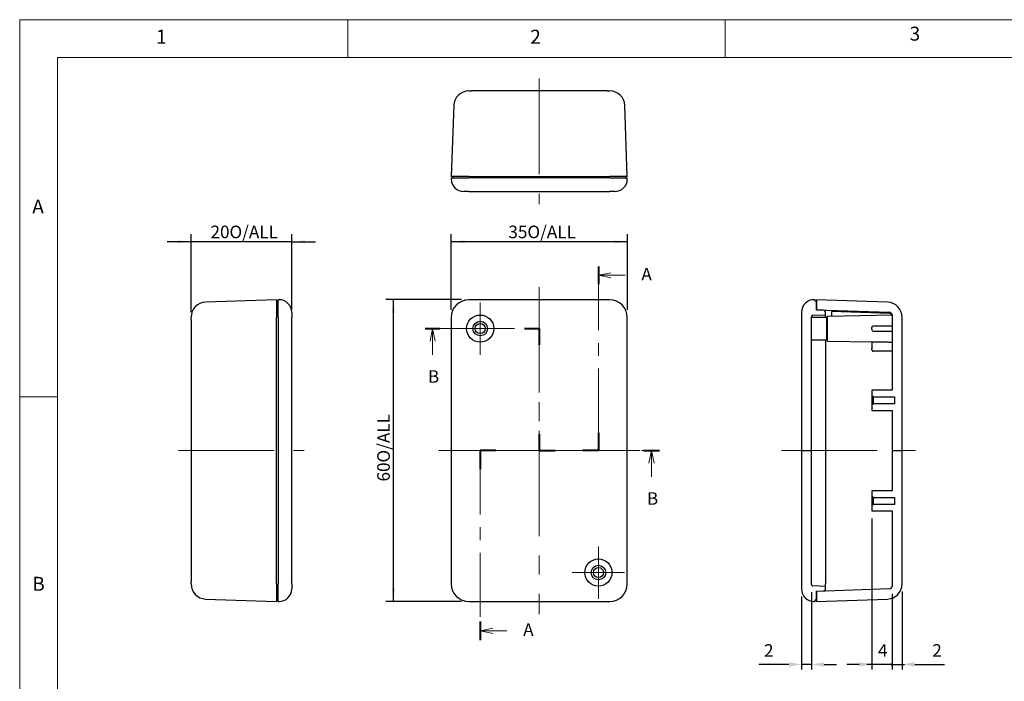
# Model space of a CAD drawing. Units: millimetres. Extents: x 5 to 292, y 5 to 205.
# Drawn here: x 5 to 136, y 117 to 205 of the extents above; entities that cross this region are included whole.
import ezdxf

# ---------------------------------------------------------------- set-up
doc = ezdxf.new("R2010")
doc.units = ezdxf.units.MM
doc.linetypes.add('CENTERX2', pattern=[20.32, 12.7, -2.54, 2.54, -2.54])
for name, color, linetype, lineweight in [('CENTER_MARK_(ISO)', 131, 'Continuous', 15), ('CENTERLINE_(ISO)', 131, 'Continuous', 15), ('SECTION_LINE_(ISO)', 179, 'CENTERX2', 15), ('VISIBLE_(ISO)', 179, 'Continuous', 30)]:
    doc.layers.add(name, color=color, linetype=linetype, lineweight=lineweight)
doc.layers.add('FORMAT', color=7, linetype='Continuous')
doc.styles.add('SLDTEXTSTYLE0', font='TXT', dxfattribs={"width": 0.7})
doc.styles.add('SLDTEXTSTYLE1', font='TXT', dxfattribs={"width": 0.75})
doc.dimstyles.new('SLDDIMSTYLE0', dxfattribs={"dimtxt": 1.666667, "dimasz": 1.778, "dimexe": 0, "dimexo": 0.0625, "dimgap": 0.416667, "dimtad": 1, "dimdec": 6, "dimlfac": 1.5, "dimrnd": 1e-09, "dimzin": 12, "dimdsep": 46, "dimtxsty": 'SLDTEXTSTYLE0', "dimsah": 1, "dimcen": 0.09, "dimadec": 0, "dimazin": 3, "dimtfac": 1, "dimtmove": 0, "dimatfit": 0, "dimfxl": 0, "dimfrac": 2, "dimtolj": 1, "dimtzin": 12, "dimarcsym": 0})
doc.dimstyles.new('SLDDIMSTYLE1', dxfattribs={"dimtxt": 1.666667, "dimasz": 1.778, "dimexe": 0, "dimexo": 0.0625, "dimgap": 0.416667, "dimtad": 1, "dimdec": 6, "dimlfac": 1.5, "dimrnd": 1e-09, "dimzin": 12, "dimdsep": 46, "dimtxsty": 'SLDTEXTSTYLE0', "dimsah": 1, "dimcen": 0.09, "dimadec": 0, "dimazin": 3, "dimtfac": 1, "dimtofl": 0, "dimtmove": 0, "dimatfit": 3, "dimfxl": 0, "dimfrac": 2, "dimtolj": 1, "dimtzin": 12, "dimarcsym": 0})
doc.dimstyles.new('SLDDIMSTYLE2', dxfattribs={"dimtxt": 1.666667, "dimasz": 1.778, "dimexe": 0, "dimexo": 0.0625, "dimgap": 0.416667, "dimtad": 1, "dimdec": 6, "dimlfac": 1.5, "dimrnd": 1e-09, "dimzin": 12, "dimdsep": 46, "dimtxsty": 'SLDTEXTSTYLE0', "dimblk1": 'NONE', "dimblk2": 'NONE', "dimsah": 1, "dimcen": 0.09, "dimadec": 0, "dimazin": 3, "dimtfac": 1, "dimtofl": 0, "dimtmove": 0, "dimatfit": 3, "dimldrblk": 'NONE', "dimfxl": 0, "dimfrac": 2, "dimtolj": 1, "dimtzin": 12, "dimarcsym": 0})

# ---------------------------------------------------------------- blocks, each defined once
blk = doc.blocks.new('2DTRANSSECTION1')
at = {"layer": 'SECTION_LINE_(ISO)', "linetype": 'CENTERX2'}
for p, q in [((98.11, 228.09), (120.8, 228.09)), ((120.8, 228.09), (120.8, 203.84)), ((120.8, 203.84), (144.7, 203.84))]:
    blk.add_line(p, q, dxfattribs=at)
at = {"layer": 'SECTION_LINE_(ISO)', "linetype": 'Continuous', "lineweight": 40}
for p, q in [((98.11, 228.09), (101.05, 228.09)), ((117.86, 228.09), (120.8, 228.09)), ((120.8, 228.09), (120.8, 224.84)), ((120.8, 207.09), (120.8, 203.84)), ((120.8, 203.84), (123.98, 203.84)), ((141.52, 203.84), (144.7, 203.84))]:
    blk.add_line(p, q, dxfattribs=at)
at = {"layer": 'SECTION_LINE_(ISO)', "linetype": 'Continuous'}
for p, q in [((99.58, 228.09), (99.08, 225.59)), ((99.58, 225.59), (99.58, 228.09)), ((100.08, 225.59), (99.58, 228.09)), ((99.58, 222.88), (99.58, 225.59)), ((143.11, 203.84), (142.61, 201.34)), ((143.11, 201.34), (143.11, 203.84)), ((143.61, 201.34), (143.11, 203.84)), ((143.11, 198.6), (143.11, 201.34))]:
    blk.add_line(p, q, dxfattribs=at)
at = {"layer": 'SECTION_LINE_(ISO)', "char_height": 2.5, "attachment_point": 1, "style": 'SLDTEXTSTYLE0'}
for insert in [(98.66, 219.82), (142.2, 195.57)]:
    blk.add_mtext('B', dxfattribs=dict(at, insert=insert))
blk = doc.blocks.new('2DTRANSSECTION0')
at = {"layer": 'SECTION_LINE_(ISO)', "linetype": 'CENTERX2'}
for p, q in [((132.55, 240.45), (132.55, 203.84)), ((132.55, 203.84), (109.05, 203.84)), ((109.05, 203.84), (109.05, 166.18))]:
    blk.add_line(p, q, dxfattribs=at)
at = {"layer": 'SECTION_LINE_(ISO)', "linetype": 'Continuous', "lineweight": 40}
for p, q in [((132.55, 240.45), (132.55, 236.93)), ((132.55, 207.36), (132.55, 203.84)), ((112.15, 203.84), (109.05, 203.84)), ((109.05, 203.84), (109.05, 200.18)), ((132.55, 203.84), (129.45, 203.84)), ((109.05, 169.84), (109.05, 166.18))]:
    blk.add_line(p, q, dxfattribs=at)
at = {"layer": 'SECTION_LINE_(ISO)', "linetype": 'Continuous'}
for p, q in [((135.05, 239.19), (132.55, 238.69)), ((135.05, 238.69), (132.55, 238.69)), ((132.55, 238.69), (135.05, 238.19)), ((137.85, 238.69), (135.05, 238.69)), ((111.55, 168.51), (109.05, 168.01)), ((111.55, 168.01), (109.05, 168.01)), ((109.05, 168.01), (111.55, 167.51)), ((114.38, 168.01), (111.55, 168.01))]:
    blk.add_line(p, q, dxfattribs=at)
at = {"layer": 'SECTION_LINE_(ISO)', "char_height": 2.5, "attachment_point": 1, "style": 'SLDTEXTSTYLE0'}
for insert in [(141.1, 240.17), (117.6, 169.49)]:
    blk.add_mtext('A', dxfattribs=dict(at, insert=insert))
blk = doc.blocks.new('_D')
at = {"layer": 'FORMAT', "color": 7}
for p, q in [((27.71, 166.23), (27.71, 176.56)), ((41.05, 166.56), (41.05, 176.56)), ((27.71, 175.56), (24.54, 175.56)), ((41.05, 175.56), (27.71, 175.56)), ((41.05, 175.56), (44.22, 175.56))]:
    blk.add_line(p, q, dxfattribs=at)
for points in [[(27.71, 175.56), (25.94, 175.75), (25.94, 175.37)], [(41.05, 175.56), (42.83, 175.37), (42.83, 175.75)]]:
    blk.add_solid(points, dxfattribs=at)
at = {"layer": 'FORMAT', "color": 7, "char_height": 1.667, "attachment_point": 1, "style": 'SLDTEXTSTYLE0'}
for s, insert in [('20', (30.29, 177.71)), ('O/ALL', (32.8, 177.71))]:
    blk.add_mtext(s, dxfattribs=dict(at, insert=insert))
blk = doc.blocks.new('_D_1')
at = {"layer": 'FORMAT', "color": 7}
for p, q in [((62.2, 166.56), (62.2, 176.56)), ((85.54, 166.56), (85.54, 176.56)), ((85.54, 175.56), (62.2, 175.56))]:
    blk.add_line(p, q, dxfattribs=at)
for points in [[(62.2, 175.56), (63.98, 175.37), (63.98, 175.75)], [(85.54, 175.56), (83.76, 175.75), (83.76, 175.37)]]:
    blk.add_solid(points, dxfattribs=at)
at = {"layer": 'FORMAT', "color": 7, "char_height": 1.667, "attachment_point": 1, "style": 'SLDTEXTSTYLE0'}
for s, insert in [('35', (69.77, 177.71)), ('O/ALL', (72.29, 177.71))]:
    blk.add_mtext(s, dxfattribs=dict(at, insert=insert))
blk = doc.blocks.new('_D_2')
at = {"layer": 'FORMAT', "color": 7}
for p, q in [((63.54, 167.9), (53.54, 167.9)), ((54.54, 127.9), (54.54, 167.9)), ((63.54, 127.9), (53.54, 127.9))]:
    blk.add_line(p, q, dxfattribs=at)
for points in [[(54.54, 167.9), (54.35, 166.12), (54.73, 166.12)], [(54.54, 127.9), (54.73, 129.67), (54.35, 129.67)]]:
    blk.add_solid(points, dxfattribs=at)
at = {"layer": 'FORMAT', "color": 7, "char_height": 1.667, "attachment_point": 1, "rotation": 90, "style": 'SLDTEXTSTYLE0'}
for s, insert in [('O/ALL', (52.39, 146.31)), ('60', (52.39, 143.8))]:
    blk.add_mtext(s, dxfattribs=dict(at, insert=insert))
blk = doc.blocks.new('_D_3')
at = {"layer": 'FORMAT', "color": 7}
for p, q in [((108.62, 128.56), (108.62, 118.9)), ((109.95, 129.15), (109.95, 118.9)), ((106.95, 119.56), (102.98, 119.56)), ((109.95, 119.56), (108.62, 119.56)), ((111.62, 119.56), (113.28, 119.56))]:
    blk.add_line(p, q, dxfattribs=at)
for points in [[(106.95, 119.84), (106.95, 119.28), (108.62, 119.56)], [(111.62, 119.84), (111.62, 119.28), (109.95, 119.56)]]:
    blk.add_solid(points, dxfattribs=at)
at = {"layer": 'FORMAT', "color": 7, "insert": (103.65, 122.24), "char_height": 1.67, "attachment_point": 1, "style": 'SLDTEXTSTYLE0'}
blk.add_mtext('2', dxfattribs=at)
blk = doc.blocks.new('_NONE')
blk = doc.blocks.new('_D_4')
at = {"layer": 'FORMAT', "color": 7}
for p, q in [((117.95, 138.9), (117.95, 118.9)), ((120.62, 128.9), (120.62, 118.9)), ((116.28, 119.56), (114.62, 119.56)), ((120.62, 119.56), (117.95, 119.56)), ((120.62, 119.56), (122.28, 119.56))]:
    blk.add_line(p, q, dxfattribs=at)
for start, end in [(0, 180), (180, 0)]:
    blk.add_arc((120.62, 119.56), 0.104, start, end, dxfattribs=at)
blk.add_solid([(116.28, 119.84), (116.28, 119.28), (117.95, 119.56)], dxfattribs=at)
at = {"layer": 'FORMAT', "color": 7, "insert": (118.76, 122.24), "char_height": 1.67, "attachment_point": 1, "style": 'SLDTEXTSTYLE0'}
blk.add_mtext('4', dxfattribs=at)
blk = doc.blocks.new('_D_5')
at = {"layer": 'FORMAT', "color": 7}
for p, q in [((121.95, 129.22), (121.95, 118.9)), ((120.62, 128.9), (120.62, 118.9)), ((120.62, 119.56), (117.28, 119.56)), ((120.62, 119.56), (121.95, 119.56)), ((123.62, 119.56), (127.58, 119.56))]:
    blk.add_line(p, q, dxfattribs=at)
for start, end in [(0, 180), (180, 0)]:
    blk.add_arc((120.62, 119.56), 0.104, start, end, dxfattribs=at)
blk.add_solid([(123.62, 119.84), (123.62, 119.28), (121.95, 119.56)], dxfattribs=at)
at = {"layer": 'FORMAT', "color": 7, "insert": (125.95, 122.24), "char_height": 1.67, "attachment_point": 1, "style": 'SLDTEXTSTYLE0'}
blk.add_mtext('2', dxfattribs=at)

msp = doc.modelspace()

# ---------------------------------------------------------------- hatches: boundary and pattern name
h = msp.add_hatch()
h.set_pattern_fill('ANSI31', scale=16.93, angle=90, style=0)
edge = h.paths.add_edge_path(flags=0)
edge.add_line((110.41690754, 167.89502009), (110.28357421, 167.89502009))
edge.add_ellipse((110.28357421, 166.22835342), major_axis=(-1.66666667, 0), ratio=1, start_angle=270, end_angle=360)
edge.add_line((108.61690754, 166.22835342), (108.61690754, 147.89502009))
edge.add_line((108.61690754, 147.89502009), (108.61690754, 129.56168675))
edge.add_ellipse((110.28357421, 129.56168675), major_axis=(0, -1.66666667), ratio=1, start_angle=270, end_angle=360)
edge.add_line((110.28357421, 127.89502009), (110.41690754, 127.89502009))
edge.add_line((110.41690754, 127.89502009), (110.41690754, 128.09502009))
edge.add_line((110.41690754, 128.09502009), (110.61690754, 128.09502009))
edge.add_line((110.61690754, 128.09502009), (110.61690754, 129.22916615))
edge.add_line((110.61690754, 129.22916615), (110.61690754, 129.26168675))
edge.add_line((110.61690754, 129.26168675), (111.49520737, 129.29235766))
edge.add_ellipse((111.48357421, 129.62548793), major_axis=(0.33313028, 0.01163317), ratio=1, start_angle=270, end_angle=358)
edge.add_line((111.81690754, 129.62548793), (111.81690754, 129.89650132))
edge.add_line((111.81690754, 129.89650132), (110.14326097, 129.95494634))
edge.add_ellipse((110.15024087, 130.15482451), major_axis=(-0.0069799, -0.19987817), ratio=1, start_angle=-88, end_angle=0, ccw=False)
edge.add_line((109.95024087, 130.15482451), (109.95024087, 147.89502009))
edge.add_line((109.95024087, 147.89502009), (109.95024087, 162.56168675))
edge.add_line((109.95024087, 162.56168675), (109.95024087, 165.56168675))
edge.add_line((109.95024087, 165.56168675), (109.95024087, 165.63521566))
edge.add_ellipse((110.15024087, 165.63521566), major_axis=(0, 0.2), ratio=1, start_angle=2, end_angle=90, ccw=False)
edge.add_line((110.14326097, 165.83509383), (111.81690754, 165.89353886))
edge.add_line((111.81690754, 165.89353886), (111.81690754, 166.16455224))
edge.add_ellipse((111.48357421, 166.16455224), major_axis=(0, 0.33333333), ratio=1, start_angle=270, end_angle=358)
edge.add_line((111.49520737, 166.49768251), (110.61690754, 166.52835342))
edge.add_line((110.61690754, 166.52835342), (110.61690754, 166.56087403))
edge.add_line((110.61690754, 166.56087403), (110.61690754, 167.69502009))
edge.add_line((110.61690754, 167.69502009), (110.41690754, 167.69502009))
edge.add_line((110.41690754, 167.69502009), (110.41690754, 167.89502009))
h = msp.add_hatch()
h.set_pattern_fill('ANSI31', scale=16.93, style=0)
edge = h.paths.add_edge_path(flags=0)
edge.add_ellipse((120.28357421, 165.88977007), major_axis=(0.01163317, 0.33313028), ratio=1, start_angle=-88, end_angle=0, ccw=False)
edge.add_line((120.61690754, 165.88977007), (120.61690754, 165.87730331))
edge.add_line((120.61690754, 165.87730331), (120.61690754, 164.39502009))
edge.add_line((120.61690754, 164.39502009), (120.61690754, 163.72835342))
edge.add_line((120.61690754, 163.72835342), (120.61690754, 162.27693121))
edge.add_line((120.61690754, 162.27693121), (120.61690754, 161.39502009))
edge.add_line((120.61690754, 161.39502009), (120.61690754, 161.06168675))
edge.add_line((120.61690754, 161.06168675), (120.61690754, 155.89502009))
edge.add_line((120.61690754, 155.89502009), (117.95024087, 155.89502009))
edge.add_line((117.95024087, 155.89502009), (117.95024087, 155.22835342))
edge.add_line((117.95024087, 155.22835342), (118.15024087, 155.02835342))
edge.add_line((118.15024087, 155.02835342), (120.95024087, 155.02835342))
edge.add_line((120.95024087, 155.02835342), (120.95024087, 154.09502009))
edge.add_line((120.95024087, 154.09502009), (118.15024087, 154.09502009))
edge.add_line((118.15024087, 154.09502009), (117.95024087, 153.89502009))
edge.add_line((117.95024087, 153.89502009), (117.95024087, 153.22835342))
edge.add_line((117.95024087, 153.22835342), (120.61690754, 153.22835342))
edge.add_line((120.61690754, 153.22835342), (120.61690754, 147.89502009))
edge.add_line((120.61690754, 147.89502009), (120.61690754, 142.56168675))
edge.add_line((120.61690754, 142.56168675), (117.95024087, 142.56168675))
edge.add_line((117.95024087, 142.56168675), (117.95024087, 141.89502009))
edge.add_line((117.95024087, 141.89502009), (118.15024087, 141.69502009))
edge.add_line((118.15024087, 141.69502009), (120.95024087, 141.69502009))
edge.add_line((120.95024087, 141.69502009), (120.95024087, 140.76168675))
edge.add_line((120.95024087, 140.76168675), (118.15024087, 140.76168675))
edge.add_line((118.15024087, 140.76168675), (117.95024087, 140.56168675))
edge.add_line((117.95024087, 140.56168675), (117.95024087, 139.89502009))
edge.add_line((117.95024087, 139.89502009), (120.61690754, 139.89502009))
edge.add_line((120.61690754, 139.89502009), (120.61690754, 129.9002701))
edge.add_ellipse((120.28357421, 129.9002701), major_axis=(0, 0.33333333), ratio=1, start_angle=182, end_angle=270, ccw=False)
edge.add_line((120.29520737, 129.56713982), (110.61690754, 129.22916615))
edge.add_line((110.61690754, 129.22916615), (110.61690754, 128.09502009))
edge.add_line((110.61690754, 128.09502009), (110.61690754, 127.89502009))
edge.add_line((110.61690754, 127.89502009), (120.02003987, 128.2233847))
edge.add_ellipse((119.95024087, 130.22216636), major_axis=(1.99878165, 0.06979899), ratio=1, start_angle=270, end_angle=358)
edge.add_line((121.95024087, 130.22216636), (121.95024087, 147.89502009))
edge.add_line((121.95024087, 147.89502009), (121.95024087, 165.56787382))
edge.add_ellipse((119.95024087, 165.56787382), major_axis=(2, 0), ratio=1, start_angle=0, end_angle=88)
edge.add_line((120.02003987, 167.56665547), (110.61690754, 167.89502009))
edge.add_line((110.61690754, 167.89502009), (110.61690754, 167.69502009))
edge.add_line((110.61690754, 167.69502009), (110.61690754, 166.56087403))
edge.add_line((110.61690754, 166.56087403), (120.29520737, 166.22290035))

# ---------------------------------------------------------------- linework, layer by layer
at = {"color": 7, "linetype": 'Continuous', "lineweight": 0}
for p, q in [((292, 205), (5, 205)), ((5, 205), (5, 5)), ((48.5, 200), (48.5, 205)), ((98.5, 205), (98.5, 200)), ((287, 200), (10, 200)), ((10, 200), (10, 10)), ((10, 155), (5, 155))]:
    msp.add_line(p, q, dxfattribs=at)
at = {"layer": 'CENTER_MARK_(ISO)', "color": 7, "linetype": 'CENTERX2'}
for p, q in [((66.03568333, 167.52835342), (66.03568333, 160.59502009)), ((69.50235, 164.06168675), (62.56901666, 164.06168675)), ((81.70235, 135.19502009), (81.70235, 128.26168675)), ((85.16901666, 131.72835342), (78.23568333, 131.72835342))]:
    msp.add_line(p, q, dxfattribs=at)
at = {"layer": 'CENTERLINE_(ISO)', "color": 7, "linetype": 'CENTERX2'}
for p, q in [((73.86901666, 197.22377345), (73.86901666, 180.55710678)), ((73.86901666, 169.56168675), (73.86901666, 126.22835342)), ((26.0477875, 147.89502009), (42.71445417, 147.89502009)), ((60.53568333, 147.89502009), (87.20235, 147.89502009)), ((105.95024087, 147.89502009), (124.61690754, 147.89502009))]:
    msp.add_line(p, q, dxfattribs=at)
at = {"layer": 'VISIBLE_(ISO)', "color": 7}
for p, q in [((64.52949627, 195.55710678), (64.86262654, 195.55710678)), ((82.87540678, 195.55710678), (64.86262654, 195.55710678)), ((82.87540678, 195.55710678), (83.20853706, 195.55710678)), ((62.53071461, 193.62690577), (62.20235, 184.22377345)), ((85.53568333, 184.22377345), (85.20731871, 193.62690577)), ((64.53426193, 184.22377345), (62.20235, 184.22377345)), ((62.20235, 184.02377345), (64.53568333, 184.02377345)), ((62.20235, 184.02377345), (62.20235, 183.89044011)), ((62.40235, 184.22377345), (62.40235, 184.02377345)), ((64.53426193, 184.22377345), (83.2037714, 184.22377345)), ((83.20235, 184.02377345), (64.53568333, 184.02377345)), ((83.20235, 184.02377345), (85.53568333, 184.02377345)), ((85.53568333, 184.22377345), (83.2037714, 184.22377345)), ((85.33568333, 184.02377345), (85.33568333, 184.22377345)), ((85.53568333, 183.89044011), (85.53568333, 184.02377345)), ((64.53568333, 182.22377345), (63.86901666, 182.22377345)), ((64.53568333, 182.22377345), (83.20235, 182.22377345)), ((83.86901666, 182.22377345), (83.20235, 182.22377345)), ((39.0477875, 167.89502009), (29.64465517, 167.56665547)), ((39.0477875, 167.89502009), (39.0477875, 165.56310816)), ((39.2477875, 167.69502009), (39.0477875, 167.69502009)), ((39.38112083, 167.89502009), (39.2477875, 167.89502009)), ((39.2477875, 165.56168675), (39.2477875, 167.89502009)), ((64.53426193, 167.89502009), (64.53568333, 167.89502009)), ((83.20235, 167.89502009), (64.53568333, 167.89502009)), ((83.20235, 167.89502009), (83.2037714, 167.89502009)), ((110.41690754, 167.89502009), (110.28357421, 167.89502009)), ((110.41690754, 167.69502009), (110.41690754, 167.89502009)), ((110.61690754, 167.69502009), (110.41690754, 167.69502009)), ((120.02003987, 167.56665547), (110.61690754, 167.89502009)), ((110.61690754, 167.89502009), (110.61690754, 166.56087403)), ((110.61690754, 166.52835342), (110.61690754, 167.69502009)), ((41.0477875, 166.22835342), (41.0477875, 165.56168675)), ((108.61690754, 166.22835342), (108.61690754, 147.89502009)), ((110.14326097, 165.83509383), (111.81690754, 165.89353886)), ((110.61690754, 166.56087403), (120.29520737, 166.22290035)), ((111.49520737, 166.49768251), (110.61690754, 166.52835342)), ((111.81690754, 165.89353886), (111.81690754, 166.16455224)), ((111.81690754, 165.56168675), (111.81690754, 165.89353886)), ((112.08357421, 165.72835342), (120.61690754, 165.87730331)), ((120.29968379, 166.05722052), (112.61690754, 166.32550898)), ((112.61690754, 166.32550898), (112.61690754, 165.73766279)), ((120.61690754, 165.88977007), (120.61690754, 155.89502009)), ((27.71445417, 165.23474354), (27.71445417, 165.56787382)), ((27.71445417, 165.23474354), (27.71445417, 130.55529663)), ((39.0477875, 130.22693202), (39.0477875, 165.56310816)), ((39.2477875, 165.56168675), (39.2477875, 130.22835342)), ((41.0477875, 130.22835342), (41.0477875, 165.56168675)), ((62.20235, 165.56168675), (62.20235, 165.56310816)), ((62.20235, 165.56168675), (62.20235, 130.22835342)), ((85.53568333, 165.56310816), (85.53568333, 165.56168675)), ((85.53568333, 130.22835342), (85.53568333, 165.56168675)), ((109.95024087, 147.89502009), (109.95024087, 165.63521566)), ((109.95024087, 165.56168675), (111.95024087, 165.56168675)), ((111.95024087, 165.56168675), (111.95024087, 162.56168675)), ((112.08357421, 162.39502009), (112.08357421, 165.72835342)), ((121.95024087, 147.89502009), (121.95024087, 165.56787382)), ((117.95024087, 163.92835342), (117.95024087, 164.19502009)), ((120.61690754, 164.39502009), (118.15024087, 164.39502009)), ((118.15024087, 163.72835342), (120.61690754, 163.72835342)), ((109.95024087, 162.56168675), (111.95024087, 162.56168675)), ((111.81690754, 162.56168675), (111.81690754, 130.22963159)), ((112.08357421, 162.39502009), (117.95024087, 162.29261704)), ((117.95024088, 162.29764883), (117.95024088, 161.3950201)), ((117.95024088, 161.26168677), (117.95024088, 161.3950201)), ((120.61690754, 161.06168675), (118.15024087, 161.06168675)), ((120.61690754, 155.89502009), (117.95024087, 155.89502009)), ((117.95024087, 155.89502009), (117.95024087, 155.22835342)), ((117.95024087, 155.22835342), (118.15024087, 155.02835342)), ((117.95024087, 155.22835342), (117.95024087, 153.89502009)), ((118.15024087, 154.09502009), (117.95024087, 153.89502009)), ((118.15024087, 155.02835342), (120.95024087, 155.02835342)), ((118.15024087, 154.09502009), (118.15024087, 155.02835342)), ((120.95024087, 154.09502009), (118.15024087, 154.09502009)), ((120.95024087, 155.02835342), (120.95024087, 154.09502009)), ((117.95024087, 153.89502009), (117.95024087, 153.22835342)), ((117.95024087, 153.22835342), (120.61690754, 153.22835342)), ((120.61690754, 153.22835342), (120.61690754, 147.89502009)), ((108.61690754, 147.89502009), (109.95024087, 147.89502009)), ((108.61690754, 147.89502009), (108.61690754, 129.56168675)), ((109.95024087, 130.15482451), (109.95024087, 147.89502009)), ((120.61690754, 147.89502009), (121.95024087, 147.89502009)), ((120.61690754, 147.89502009), (120.61690754, 142.56168675)), ((121.95024087, 130.22216636), (121.95024087, 147.89502009)), ((120.61690754, 142.56168675), (117.95024087, 142.56168675)), ((117.95024087, 142.56168675), (117.95024087, 141.89502009)), ((117.95024087, 141.89502009), (118.15024087, 141.69502009)), ((117.95024087, 141.89502009), (117.95024087, 140.56168675)), ((118.15024087, 141.69502009), (120.95024087, 141.69502009)), ((118.15024087, 140.76168675), (118.15024087, 141.69502009)), ((120.95024087, 141.69502009), (120.95024087, 140.76168675)), ((118.15024087, 140.76168675), (117.95024087, 140.56168675)), ((117.95024087, 140.56168675), (117.95024087, 139.89502009)), ((117.95024087, 139.89502009), (120.61690754, 139.89502009)), ((120.95024087, 140.76168675), (118.15024087, 140.76168675)), ((120.61690754, 139.89502009), (120.61690754, 129.9002701)), ((27.71445417, 130.22216636), (27.71445417, 130.55529663)), ((39.0477875, 130.22693202), (39.0477875, 127.89502009)), ((39.2477875, 127.89502009), (39.2477875, 130.22835342)), ((41.0477875, 130.22835342), (41.0477875, 129.56168675)), ((62.20235, 130.22693202), (62.20235, 130.22835342)), ((85.53568333, 130.22835342), (85.53568333, 130.22693202)), ((111.81690754, 129.89650132), (110.14326097, 129.95494634)), ((120.29520737, 129.56713982), (110.61690754, 129.22916615)), ((110.61690754, 129.26168675), (111.49520737, 129.29235766)), ((110.61690754, 128.09502009), (110.61690754, 129.26168675)), ((110.61690754, 129.22916615), (110.61690754, 127.89502009)), ((111.81690754, 129.89650132), (111.81690754, 130.22963159)), ((111.81690754, 129.62548793), (111.81690754, 129.89650132)), ((29.64465517, 128.2233847), (39.0477875, 127.89502009)), ((39.0477875, 128.09502009), (39.2477875, 128.09502009)), ((39.2477875, 127.89502009), (39.38112083, 127.89502009)), ((64.53568333, 127.89502009), (64.53426193, 127.89502009)), ((64.53568333, 127.89502009), (83.20235, 127.89502009)), ((83.2037714, 127.89502009), (83.20235, 127.89502009)), ((110.28357421, 127.89502009), (110.41690754, 127.89502009)), ((110.41690754, 127.89502009), (110.41690754, 128.09502009)), ((110.41690754, 128.09502009), (110.61690754, 128.09502009)), ((110.61690754, 127.89502009), (120.02003987, 128.2233847))]:
    msp.add_line(p, q, dxfattribs=at)
for centre, radius in [((66.03568333, 164.06168675), 1.8), ((66.03568333, 164.06168675), 0.96666667), ((66.03568333, 164.06168675), 0.66666667), ((81.70235, 131.72835342), 1.8), ((81.70235, 131.72835342), 0.96666667), ((81.70235, 131.72835342), 0.66666667)]:
    msp.add_circle(centre, radius, dxfattribs=at)
for centre, radius, start, end in [((64.52949627, 193.55710678), 2, 90, 178), ((83.20853706, 193.55710678), 2, 2, 90), ((63.86901666, 183.89044011), 1.66666667, 180, 270), ((83.86901666, 183.89044011), 1.66666667, 270, 0), ((29.71445417, 165.56787382), 2, 92, 180), ((39.38112083, 166.22835342), 1.66666667, 0, 90), ((64.53568333, 165.56168675), 2.33333333, 90, 180), ((83.20235, 165.56168675), 2.33333333, 0, 90), ((110.28357421, 166.22835342), 1.66666667, 90, 180), ((119.95024087, 165.56787382), 2, 0, 88), ((110.15024087, 165.63521566), 0.2, 92, 180), ((111.48357421, 166.16455224), 0.33333333, 0, 88), ((120.28357421, 165.88977007), 0.33333333, 0, 88), ((118.15024087, 164.19502009), 0.2, 90, 180), ((118.15024087, 163.92835342), 0.2, 180, 270), ((118.15024088, 161.26168675), 0.2, 179.9999949821, 269.9999969502), ((29.71445417, 130.22216636), 2, 180, 268), ((39.38112083, 129.56168675), 1.66666667, 270, 0), ((64.53568333, 130.22835342), 2.33333333, 180, 270), ((83.20235, 130.22835342), 2.33333333, 270, 360), ((110.28357421, 129.56168675), 1.66666667, 180, 270), ((110.15024087, 130.15482451), 0.2, 180, 268), ((111.48357421, 129.62548793), 0.33333333, 272, 360), ((119.95024087, 130.22216636), 2, 272, 0), ((120.28357421, 129.9002701), 0.33333333, 272, 0)]:
    msp.add_arc(centre, radius, start, end, dxfattribs=at)
for centre, major_axis in [((64.5371056, 165.56026448), (-1.6519266, 1.6519266)), ((83.20092773, 165.56026448), (1.6519266, 1.6519266)), ((64.5371056, 130.22977569), (-1.6519266, -1.6519266)), ((83.20092773, 130.22977569), (1.6519266, -1.6519266))]:
    msp.add_ellipse(centre, major_axis=major_axis, ratio=0.998782766, start_param=5.4983961314, end_param=7.067974483, dxfattribs=at)
for points, knots in [([(120.60585691, 165.8771106), (120.6016248, 165.88886507), (120.59617882, 165.90041022), (120.57218908, 165.94092647), (120.54701555, 165.96750632), (120.48643908, 166.0099262), (120.45284613, 166.02617533), (120.37916452, 166.0492027), (120.33979255, 166.05581989), (120.29968379, 166.05722052)], [0.013507355176, 0.013507355176, 0.013507355176, 0.013507355176, 0.021272245476, 0.021272245476, 0.041489886754, 0.041489886754, 0.059707068141, 0.059707068141, 0.077820049168, 0.077820049168, 0.077820049168, 0.077820049168]), ([(117.95024088, 162.29764883), (117.95024285, 162.29954654), (117.95524984, 162.30207123), (117.97559166, 162.3075894), (117.99096053, 162.3105548), (118.02635404, 162.31549663), (118.04871267, 162.31780373), (118.09778665, 162.32066764), (118.12450495, 162.32119153), (118.14958438, 162.32076158), (118.14980309, 162.32075783), (118.15002192, 162.32075401), (118.15024087, 162.3207501)], [-0.045260948723, -0.045260948723, -0.045260948723, -0.045260948723, -0.033937683194, -0.033937683194, -0.022574925121, -0.022574925121, -0.011287462561, -0.011287462561, 0, 0, 0, 0.000098433531, 0.000098433531, 0.000098433531, 0.000098433531])]:
    msp.add_open_spline(points, degree=3, knots=knots, dxfattribs=at)
msp.add_rational_spline([(118.15024087, 162.3207501), (119.36824571, 162.29910356), (120.61690754, 162.27693121)], [1.00001225737, 1.00008070567, 1], degree=2, dxfattribs=at)

# ---------------------------------------------------------------- block references
at = {"color": 7, "linetype": 'Continuous', "xscale": 0.6666666666666666, "yscale": 0.6666666666666666, "zscale": 0.6666666666666666}
for name in ['2DTRANSSECTION0', '2DTRANSSECTION1']:
    msp.add_blockref(name, (-6.66666667, 12), dxfattribs=at)

# ---------------------------------------------------------------- texts
at = {"color": 7, "linetype": 'Continuous', "lineweight": 0, "char_height": 1.85208333, "attachment_point": 1, "style": 'SLDTEXTSTYLE1'}
for s, insert in [('1', (23.08333733, 203.6680164)), ('2', (72.66667067, 203.6680164)), ('3', (122.95273299, 204.07563495)), ('A', (6.66666667, 181.1680164)), ('B', (6.66666667, 131.1680164))]:
    msp.add_mtext(s, dxfattribs=dict(at, insert=insert))

# ---------------------------------------------------------------- dimensions: what is measured, and where the dimension line sits
at = {"layer": 'FORMAT', "color": 7}
for base, p1, p2, dimstyle, picture, middle in [((27.71445417, 175.56168675), (41.0477875, 165.56168675), (27.71445417, 165.23474354), 'SLDDIMSTYLE0', '_D', (34.38112083, 175.56168675)), ((62.20235, 175.56168675), (85.53568333, 165.56168675), (62.20235, 165.56168675), 'SLDDIMSTYLE1', '_D_1', (73.86901666, 175.56168675))]:
    dim = msp.add_linear_dim(base=base, p1=p1, p2=p2, text='<> O/ALL', dimstyle=dimstyle, dxfattribs=at)
    dim.commit()
    dim.dimension.update_dxf_attribs({"geometry": picture, "text_midpoint": middle, "dimtype": 160})
dim = msp.add_linear_dim(base=(54.53568333, 167.89502009), p1=(64.53568333, 127.89502009), p2=(64.53568333, 167.89502009), angle=90, text='<> O/ALL', dimstyle='SLDDIMSTYLE1', dxfattribs=at)
dim.commit()
dim.dimension.update_dxf_attribs({"geometry": '_D_2', "text_midpoint": (54.53568333, 147.89502009), "dimtype": 160})
for base, p1, p2, picture, middle in [((120.61690754, 119.56168675), (117.95024087, 139.89502009), (120.61690754, 129.9002701), '_D_4', (119.28357421, 119.56168675)), ((109.95024087, 119.56168675), (108.61690754, 129.56168675), (109.95024087, 130.15482451), '_D_3', (104.13395298, 119.56168675)), ((121.95024087, 119.56168675), (120.61690754, 129.9002701), (121.95024087, 130.22216636), '_D_5', (126.43319543, 119.56168675))]:
    dim = msp.add_linear_dim(base=base, p1=p1, p2=p2, dimstyle='SLDDIMSTYLE2', dxfattribs=at)
    dim.commit()
    dim.dimension.update_dxf_attribs({"geometry": picture, "text_midpoint": middle, "dimtype": 160})

doc.saveas('drawing.dxf')
